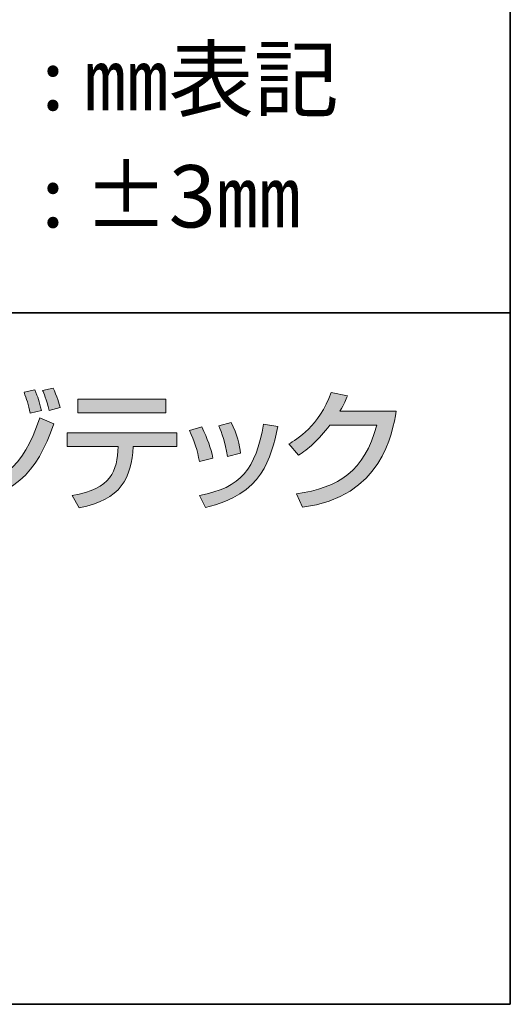
# Model space of a CAD drawing. Units: inches. Extents: x -49 to 343, y -34 to 243.
# Drawn here: x 326 to 343, y -34 to 2 of the extents above; entities that cross this region are included whole.
import ezdxf

# ---------------------------------------------------------------- set-up
doc = ezdxf.new("R2010")
doc.units = ezdxf.units.IN
doc.header["$MEASUREMENT"] = 0
doc.layers.add('_U+30EC_U+30A4_U+30E4_U+30FC 1', color=7, linetype='Continuous')

msp = doc.modelspace()

# ---------------------------------------------------------------- hatches: boundary and pattern name
at = {"layer": '_U+30EC_U+30A4_U+30E4_U+30FC 1'}
h = msp.add_hatch(color=29, dxfattribs=at)
h.dxf.hatch_style = 2
edge = h.paths.add_edge_path()
edge.add_spline(control_points=[(324.337, -13.847), (323.784, -13.544), (323.211, -13.36), (323.013, -13.299), (323.013, -13.299), (323.226, -12.807), (323.226, -12.807), (323.297, -12.826), (324.077, -13.048), (324.56, -13.313), (324.56, -13.313), (324.337, -13.847), (324.337, -13.847)], knot_values=[0, 0, 0, 0, 1, 1, 1, 2, 2, 2, 3, 3, 3, 4, 4, 4, 4], degree=3, periodic=1)
edge = h.paths.add_edge_path()
edge.add_spline(control_points=[(323.282, -15.015), (325.07, -14.869), (325.883, -14.302), (326.489, -12.443), (326.489, -12.443), (326.999, -12.67), (326.999, -12.67), (326.365, -14.443), (325.557, -15.345), (323.415, -15.582), (323.415, -15.582), (323.282, -15.015), (323.282, -15.015)], knot_values=[0, 0, 0, 0, 1, 1, 1, 2, 2, 2, 3, 3, 3, 4, 4, 4, 4], degree=3, periodic=1)
edge = h.paths.add_edge_path()
edge.add_spline(control_points=[(324.706, -12.75), (324.205, -12.5), (323.755, -12.343), (323.387, -12.234), (323.387, -12.234), (323.614, -11.738), (323.614, -11.738), (324.327, -11.951), (324.682, -12.112), (324.947, -12.234), (324.947, -12.234), (324.706, -12.75), (324.706, -12.75)], knot_values=[0, 0, 0, 0, 1, 1, 1, 2, 2, 2, 3, 3, 3, 4, 4, 4, 4], degree=3, periodic=1)
edge = h.paths.add_edge_path()
edge.add_spline(control_points=[(326.143, -12.283), (326.077, -11.961), (326.015, -11.771), (325.921, -11.521), (325.921, -11.521), (326.309, -11.436), (326.309, -11.436), (326.427, -11.72), (326.47, -11.842), (326.549, -12.187), (326.549, -12.187), (326.143, -12.283), (326.143, -12.283)], knot_values=[0, 0, 0, 0, 1, 1, 1, 2, 2, 2, 3, 3, 3, 4, 4, 4, 4], degree=3, periodic=1)
edge = h.paths.add_edge_path()
edge.add_spline(control_points=[(326.833, -12.183), (326.725, -11.758), (326.636, -11.563), (326.587, -11.459), (326.587, -11.459), (326.971, -11.374), (326.971, -11.374), (327.103, -11.649), (327.194, -11.961), (327.226, -12.074), (327.226, -12.074), (326.833, -12.183), (326.833, -12.183)], knot_values=[0, 0, 0, 0, 1, 1, 1, 2, 2, 2, 3, 3, 3, 4, 4, 4, 4], degree=3, periodic=1)
h = msp.add_hatch(color=29, dxfattribs=at)
h.dxf.hatch_style = 2
edge = h.paths.add_edge_path()
edge.add_spline(control_points=[(339.356, -12.207), (339.219, -13.001), (338.832, -15.313), (335.976, -15.678), (335.976, -15.678), (335.753, -15.195), (335.753, -15.195), (337.295, -14.968), (338.203, -14.381), (338.652, -12.708), (338.652, -12.708), (336.964, -12.708), (336.964, -12.708), (336.538, -13.246), (336.179, -13.592), (335.825, -13.795), (335.825, -13.795), (335.474, -13.393), (335.474, -13.393), (335.758, -13.228), (336.571, -12.745), (337.011, -11.535), (337.011, -11.535), (337.593, -11.649), (337.593, -11.649), (337.536, -11.8), (337.489, -11.932), (337.324, -12.207), (337.324, -12.207), (339.356, -12.207), (339.356, -12.207)], knot_values=[0, 0, 0, 0, 1, 1, 1, 2, 2, 2, 3, 3, 3, 4, 4, 4, 5, 5, 5, 6, 6, 6, 7, 7, 7, 8, 8, 8, 9, 9, 9, 10, 10, 10, 10], degree=3, periodic=1)
h = msp.add_hatch(color=29, dxfattribs=at)
h.dxf.hatch_style = 2
edge = h.paths.add_edge_path()
edge.add_spline(control_points=[(331.432, -12.991), (331.432, -12.991), (331.432, -13.487), (331.432, -13.487), (331.432, -13.487), (329.862, -13.487), (329.862, -13.487), (329.792, -14.623), (329.432, -15.407), (327.91, -15.7), (327.91, -15.7), (327.663, -15.251), (327.663, -15.251), (329.082, -15.02), (329.272, -14.376), (329.323, -13.487), (329.323, -13.487), (327.479, -13.487), (327.479, -13.487), (327.479, -13.487), (327.479, -12.991), (327.479, -12.991), (327.479, -12.991), (331.432, -12.991), (331.432, -12.991)], knot_values=[0, 0, 0, 0, 1, 1, 1, 2, 2, 2, 3, 3, 3, 4, 4, 4, 5, 5, 5, 6, 6, 6, 7, 7, 7, 8, 8, 8, 8], degree=3, periodic=1)
h.paths.add_polyline_path([(331.044, -12.268), (327.867, -12.268), (327.867, -11.776), (331.044, -11.776)])
h = msp.add_hatch(color=29, dxfattribs=at)
h.dxf.hatch_style = 2
edge = h.paths.add_edge_path()
edge.add_spline(control_points=[(332.252, -14.023), (332.181, -13.63), (332.063, -13.275), (331.889, -12.911), (331.889, -12.911), (332.333, -12.779), (332.333, -12.779), (332.555, -13.232), (332.65, -13.507), (332.74, -13.904), (332.74, -13.904), (332.252, -14.023), (332.252, -14.023)], knot_values=[0, 0, 0, 0, 1, 1, 1, 2, 2, 2, 3, 3, 3, 4, 4, 4, 4], degree=3, periodic=1)
edge = h.paths.add_edge_path()
edge.add_spline(control_points=[(332.257, -15.251), (333.761, -14.972), (334.276, -14.296), (334.569, -12.674), (334.569, -12.674), (335.08, -12.765), (335.08, -12.765), (334.829, -13.914), (334.541, -15.218), (332.465, -15.687), (332.465, -15.687), (332.257, -15.251), (332.257, -15.251)], knot_values=[0, 0, 0, 0, 1, 1, 1, 2, 2, 2, 3, 3, 3, 4, 4, 4, 4], degree=3, periodic=1)
edge = h.paths.add_edge_path()
edge.add_spline(control_points=[(333.264, -13.847), (333.188, -13.318), (333.06, -12.991), (332.952, -12.736), (332.952, -12.736), (333.401, -12.622), (333.401, -12.622), (333.614, -13.034), (333.699, -13.445), (333.737, -13.728), (333.737, -13.728), (333.264, -13.847), (333.264, -13.847)], knot_values=[0, 0, 0, 0, 1, 1, 1, 2, 2, 2, 3, 3, 3, 4, 4, 4, 4], degree=3, periodic=1)

# ---------------------------------------------------------------- linework, layer by layer
at = {"layer": '_U+30EC_U+30A4_U+30E4_U+30FC 1', "color": 29, "lineweight": 35}
for points in [[(-46.417, 243.227), (343.472, 243.227), (343.472, -33.633)], [(-46.417, -33.633), (-46.417, -8.656), (343.472, -8.656)], [(343.472, -33.633), (-46.418, -33.633)]]:
    msp.add_lwpolyline(points, dxfattribs=at)
at = {"layer": '_U+30EC_U+30A4_U+30E4_U+30FC 1', "lineweight": 0}
msp.add_lwpolyline([(331.044, -12.268), (327.867, -12.268), (327.867, -11.776), (331.044, -11.776), (331.044, -12.268)], dxfattribs=at)
for points, knots in [([(326.833, -12.183), (326.725, -11.758), (326.636, -11.563), (326.587, -11.459), (326.587, -11.459), (326.971, -11.374), (326.971, -11.374), (327.103, -11.649), (327.194, -11.961), (327.226, -12.074), (327.226, -12.074), (326.833, -12.183), (326.833, -12.183)], [0, 0, 0, 0, 1, 1, 1, 2, 2, 2, 3, 3, 3, 4, 4, 4, 4]), ([(326.143, -12.283), (326.077, -11.961), (326.015, -11.771), (325.921, -11.521), (325.921, -11.521), (326.309, -11.436), (326.309, -11.436), (326.427, -11.72), (326.47, -11.842), (326.549, -12.187), (326.549, -12.187), (326.143, -12.283), (326.143, -12.283)], [0, 0, 0, 0, 1, 1, 1, 2, 2, 2, 3, 3, 3, 4, 4, 4, 4]), ([(339.356, -12.207), (339.219, -13.001), (338.832, -15.313), (335.976, -15.678), (335.976, -15.678), (335.753, -15.195), (335.753, -15.195), (337.295, -14.968), (338.203, -14.381), (338.652, -12.708), (338.652, -12.708), (336.964, -12.708), (336.964, -12.708), (336.538, -13.246), (336.179, -13.592), (335.825, -13.795), (335.825, -13.795), (335.474, -13.393), (335.474, -13.393), (335.758, -13.228), (336.571, -12.745), (337.011, -11.535), (337.011, -11.535), (337.593, -11.649), (337.593, -11.649), (337.536, -11.8), (337.489, -11.932), (337.324, -12.207), (337.324, -12.207), (339.356, -12.207), (339.356, -12.207)], [0, 0, 0, 0, 1, 1, 1, 2, 2, 2, 3, 3, 3, 4, 4, 4, 5, 5, 5, 6, 6, 6, 7, 7, 7, 8, 8, 8, 9, 9, 9, 10, 10, 10, 10]), ([(323.282, -15.015), (325.07, -14.869), (325.883, -14.302), (326.489, -12.443), (326.489, -12.443), (326.999, -12.67), (326.999, -12.67), (326.365, -14.443), (325.557, -15.345), (323.415, -15.582), (323.415, -15.582), (323.282, -15.015), (323.282, -15.015)], [0, 0, 0, 0, 1, 1, 1, 2, 2, 2, 3, 3, 3, 4, 4, 4, 4]), ([(332.252, -14.023), (332.181, -13.63), (332.063, -13.275), (331.889, -12.911), (331.889, -12.911), (332.333, -12.779), (332.333, -12.779), (332.555, -13.232), (332.65, -13.507), (332.74, -13.904), (332.74, -13.904), (332.252, -14.023), (332.252, -14.023)], [0, 0, 0, 0, 1, 1, 1, 2, 2, 2, 3, 3, 3, 4, 4, 4, 4]), ([(332.257, -15.251), (333.761, -14.972), (334.276, -14.296), (334.569, -12.674), (334.569, -12.674), (335.08, -12.765), (335.08, -12.765), (334.829, -13.914), (334.541, -15.218), (332.465, -15.687), (332.465, -15.687), (332.257, -15.251), (332.257, -15.251)], [0, 0, 0, 0, 1, 1, 1, 2, 2, 2, 3, 3, 3, 4, 4, 4, 4]), ([(333.264, -13.847), (333.188, -13.318), (333.06, -12.991), (332.952, -12.736), (332.952, -12.736), (333.401, -12.622), (333.401, -12.622), (333.614, -13.034), (333.699, -13.445), (333.737, -13.728), (333.737, -13.728), (333.264, -13.847), (333.264, -13.847)], [0, 0, 0, 0, 1, 1, 1, 2, 2, 2, 3, 3, 3, 4, 4, 4, 4]), ([(331.432, -12.991), (331.432, -12.991), (331.432, -13.487), (331.432, -13.487), (331.432, -13.487), (329.862, -13.487), (329.862, -13.487), (329.792, -14.623), (329.432, -15.407), (327.91, -15.7), (327.91, -15.7), (327.663, -15.251), (327.663, -15.251), (329.082, -15.02), (329.272, -14.376), (329.323, -13.487), (329.323, -13.487), (327.479, -13.487), (327.479, -13.487), (327.479, -13.487), (327.479, -12.991), (327.479, -12.991), (327.479, -12.991), (331.432, -12.991), (331.432, -12.991)], [0, 0, 0, 0, 1, 1, 1, 2, 2, 2, 3, 3, 3, 4, 4, 4, 5, 5, 5, 6, 6, 6, 7, 7, 7, 8, 8, 8, 8])]:
    msp.add_open_spline(points, degree=3, knots=knots, dxfattribs=at)

# ---------------------------------------------------------------- texts
at = {"layer": '_U+30EC_U+30A4_U+30E4_U+30FC 1', "color": 29, "char_height": 2.2479, "attachment_point": 7}
for s, insert in [('\\fMS Gothic|b0|i0|c0|p34;\\W1; : ㎜表記', (325.851, -1.337)), ('\\fMS Gothic|b0|i0|c0|p34;\\W1; : ±3㎜', (325.851, -5.569))]:
    msp.add_mtext(s, dxfattribs=dict(at, insert=insert))

doc.saveas('drawing.dxf')
